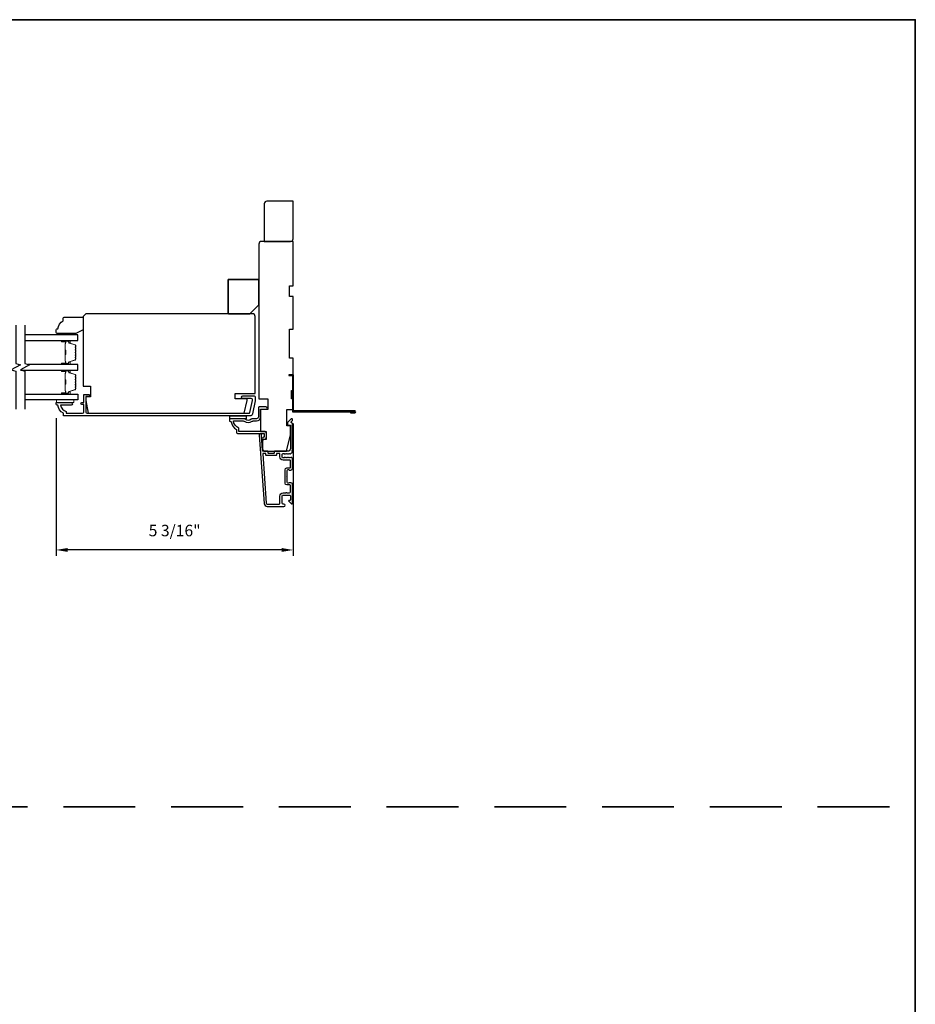
# Model space of a CAD drawing. Extents: x 3229 to 3483, y 1136 to 1243.
# Drawn here: x 3293 to 3312, y 1168 to 1189 of the extents above; entities that cross this region are included whole.
import ezdxf

# ---------------------------------------------------------------- set-up
doc = ezdxf.new("R2010")
doc.units = 0
doc.header["$LTSCALE"] = 250
doc.header["$MEASUREMENT"] = 0
doc.header["$PDMODE"] = 3
doc.header["$PDSIZE"] = -2
doc.linetypes.add('HIDDEN', pattern=[0.375, 0.25, -0.125])
doc.layers.get('DEFPOINTS').update_dxf_attribs({"color": 2, "linetype": 'CONTINUOUS'})
for name, color, linetype, lineweight in [('2', 2, 'CONTINUOUS', 25), ('6', 6, 'CONTINUOUS', 5), ('8', 7, 'CONTINUOUS', 35), ('Butal', 9, 'CONTINUOUS', 15), ('Spacer Bar', 1, 'CONTINUOUS', 9), ('Vinyl', 6, 'CONTINUOUS', 15), ('Visible (ANSI)', 7, 'CONTINUOUS', 25)]:
    doc.layers.add(name, color=color, linetype=linetype, lineweight=lineweight)
for name, color, linetype in [('3', 3, 'CONTINUOUS'), ('7', 7, 'CONTINUOUS'), ('Glass', 6, 'CONTINUOUS')]:
    doc.layers.add(name, color=color, linetype=linetype)
doc.styles.add('ROMANS', font='romans')
doc.dimstyles.new('LWDEC$0', dxfattribs={"dimscale": 0.125, "dimtxt": 2.5, "dimasz": 1, "dimexe": 1.25, "dimexo": 3, "dimgap": 2, "dimtad": 1, "dimtoh": 1, "dimdec": 4, "dimzin": 11, "dimdsep": 46, "dimlunit": 5, "dimtxsty": 'ROMANS', "dimcen": 0, "dimdle": 1.5, "dimazin": 0, "dimtfac": 1, "dimtdec": 4, "dimtix": 1, "dimtmove": 0, "dimatfit": 3, "dimfxl": 0, "dimfrac": 2, "dimtzin": 0, "dimarcsym": 0})

# ---------------------------------------------------------------- blocks, each defined once
blk = doc.blocks.new('*D297')
at = {"layer": '2', "color": 0, "linetype": 'ByBlock', "lineweight": -2}
for p, q in [((3293.45, 1180.536), (3293.45, 1177.539)), ((3298.607, 1180.418), (3298.607, 1177.539)), ((3298.357, 1177.664), (3293.7, 1177.664))]:
    blk.add_line(p, q, dxfattribs=at)
at = {"layer": '2', "color": 0}
for points in [[(3293.7, 1177.706), (3293.7, 1177.622), (3293.45, 1177.664)], [(3298.357, 1177.706), (3298.357, 1177.622), (3298.607, 1177.664)]]:
    blk.add_solid(points, dxfattribs=at)
at = {"layer": 'DEFPOINTS', "color": 0}
for p in [(3293.45, 1180.836), (3298.607, 1180.718), (3293.45, 1177.664)]:
    blk.add_point(p, dxfattribs=at)
at = {"layer": '2', "color": 0, "insert": (3296.029, 1178.054), "char_height": 0.25, "attachment_point": 5, "style": 'ROMANS'}
blk.add_mtext('5 3/16"', dxfattribs=at)
blk = doc.blocks.new('2242C')
at = {"layer": '7'}
for p, q in [((143.45, 131.4), (143.45, 129.9)), ((154.45, 131.9), (143.95, 131.9)), ((158.45, 129.9), (154.45, 131.9)), ((143.95, 129.4), (144.45, 129.4)), ((158.45, 123.4), (158.45, 129.9)), ((147.45, 124.9), (147.45, 123.4)), ((147.95, 122.9), (157.95, 122.9))]:
    blk.add_line(p, q, dxfattribs=at)
for centre, radius, start, end in [((143.95, 131.4), 0.5, 90, 180), ((143.95, 129.9), 0.5, 180, 270), ((150.4, 130.12), 6, 186.9019, 240.4783), ((147.95, 123.4), 0.5, 180, 270), ((157.95, 123.4), 0.5, 270, 0)]:
    blk.add_arc(centre, radius, start, end, dxfattribs=at)

msp = doc.modelspace()

# ---------------------------------------------------------------- linework, layer by layer
at = {"layer": '3'}
msp.add_lwpolyline([(3299.85138, 1180.67088), (3299.85138, 1180.6512), (3299.95178, 1180.6512, 0.9), (3299.95178, 1180.69057), (3298.61123, 1180.69057), (3298.61123, 1181.47797), (3298.5128, 1181.47797), (3298.5128, 1181.45828), (3298.59154, 1181.45828), (3298.59154, 1180.67088), (3299.94833, 1180.67088)], format="xyb", dxfattribs=at)
for points in [[(3293.6073, 1180.60002), (3293.6073, 1180.63939, -0.23812491), (3293.48919, 1180.81656), (3293.46951, 1180.81656, -0.41421356), (3293.44982, 1180.83624), (3293.44982, 1180.86577, -0.41421356), (3293.45966, 1180.87561), (3293.77462, 1180.87561, -1), (3293.77462, 1180.81656), (3293.54882, 1180.81656, 0.27683091), (3293.66636, 1180.67731), (3293.66636, 1180.63939), (3294.02462, 1180.63939, 0.41421356), (3294.05021, 1180.66498), (3294.05021, 1180.8264), (3294.02069, 1180.8264, -1.2), (3294.02069, 1180.87561), (3294.05021, 1180.87561), (3294.05021, 1181.03112, -0.41421356), (3294.0699, 1181.05081), (3294.14864, 1181.05081, -1.2), (3294.14864, 1181.00159), (3294.09943, 1181.00159), (3294.09943, 1180.66498, 0.41421356), (3294.12502, 1180.63939), (3297.64695, 1180.63939, 0.35411857), (3297.6662, 1180.65498), (3297.72147, 1180.91498), (3297.72147, 1180.93663, 0.41421356), (3297.69587, 1180.96222), (3297.51477, 1180.96222, -1), (3297.51477, 1181.02128), (3297.7569, 1181.02128, -0.41421356), (3297.78052, 1180.99766), (3297.78052, 1180.90877), (3297.72065, 1180.62711, -0.35411857), (3297.66289, 1180.58034), (3293.62699, 1180.58034, -0.41421356)], [(3297.81005, 1180.47207, 0.41421356), (3297.89863, 1180.56065), (3297.89863, 1180.72797), (3298.01477, 1180.72797, 1), (3298.01477, 1180.77719), (3297.8691, 1180.77719, 0.41421356), (3297.84942, 1180.7575), (3297.84942, 1180.56065, -0.41421356), (3297.81005, 1180.52128), (3297.72154, 1180.52128, 0.19612677), (3297.694, 1180.51005, -0.40794546), (3297.56574, 1180.51005, 0.19612677), (3297.53821, 1180.52128), (3297.22934, 1180.52128, 0.41421356), (3297.2195, 1180.51144), (3297.2195, 1180.48191, 0.41421356), (3297.23918, 1180.46223), (3297.25887, 1180.46223, 0.23812491), (3297.37698, 1180.28506), (3297.37698, 1180.21813, 0.41421356), (3297.39863, 1180.19647), (3297.97737, 1180.19647), (3297.97737, 1180.11773), (3297.96241, 1180.11773, 1), (3297.96241, 1180.06852), (3297.96753, 1180.06852, 0.41421356), (3298.02658, 1180.12758), (3298.02658, 1180.18663, 0.41421356), (3297.96753, 1180.24569), (3297.42619, 1180.24569), (3297.42619, 1180.31609, -0.28322967), (3297.30729, 1180.47207), (3297.51995, 1180.47207, -0.16543098), (3297.54396, 1180.4639, 0.34017157), (3297.71578, 1180.4639, -0.16543098), (3297.73979, 1180.47207)], [(3298.59116, 1179.8021, -0.42150627), (3298.58392, 1179.82345, 0.11823203), (3298.59548, 1179.87166), (3298.59548, 1180.40787, 0.42423613), (3298.56983, 1180.43266, -0.68057977), (3298.56253, 1180.44946), (3298.59259, 1180.47952, 0.19891237), (3298.59548, 1180.48648), (3298.59548, 1180.50155, 0.66817864), (3298.56187, 1180.51547), (3298.48616, 1180.43975, 0.19891237), (3298.48327, 1180.43279), (3298.48327, 1180.39328, 0.41421356), (3298.49312, 1180.38344), (3298.54824, 1180.38344), (3298.54824, 1179.87166, -0.41421356), (3298.48918, 1179.81261), (3298.20375, 1179.81261, 0.41421356), (3298.19391, 1179.80277), (3298.19391, 1179.77521, -0.41421356), (3298.18406, 1179.76536), (3298.07309, 1179.76536, -0.41421356), (3298.06324, 1179.77521), (3298.06324, 1179.80277, 0.41421356), (3298.0534, 1179.81261), (3297.95079, 1179.81261, -0.39391048), (3297.94097, 1179.82176), (3297.91671, 1180.16864, 1), (3297.86958, 1180.16535), (3297.97361, 1178.67775, 0.39391048), (3298.0443, 1178.61182), (3298.4065, 1178.61182, 1), (3298.4065, 1178.65907), (3298.38682, 1178.65907, -0.41421356), (3298.36713, 1178.67875), (3298.36713, 1178.84017, -0.41421356), (3298.38682, 1178.85985), (3298.52855, 1178.85985, -0.41421356), (3298.54824, 1178.84017), (3298.54824, 1178.75159, -0.41421356), (3298.53839, 1178.74174), (3298.5166, 1178.74174, 0.66817864), (3298.50964, 1178.72494), (3298.56187, 1178.67271, 0.66817864), (3298.59548, 1178.68663), (3298.59548, 1179.0882, 0.41421356), (3298.55611, 1179.12757), (3298.52805, 1179.12757, 0.23993165), (3298.52009, 1179.12352, -0.72633003), (3298.47737, 1179.13741), (3298.47737, 1179.25552), (3298.46753, 1179.26537), (3298.47737, 1179.27521), (3298.47737, 1179.39332, -0.72633003), (3298.52009, 1179.40721, 0.23993165), (3298.52805, 1179.40316), (3298.55611, 1179.40316, 0.41421356), (3298.59548, 1179.44253), (3298.59548, 1179.64723, 0.21342177), (3298.58892, 1179.6619), (3298.57508, 1179.67428, 0.38196601), (3298.56196, 1179.67428), (3298.55376, 1179.66694), (3298.54555, 1179.67428, 0.38196602), (3298.53243, 1179.67428), (3298.52423, 1179.66694), (3298.51603, 1179.67428, 0.38196602), (3298.5029, 1179.67428), (3298.4947, 1179.66694), (3298.4865, 1179.67428, 0.38196602), (3298.47338, 1179.67428), (3298.46517, 1179.66694), (3298.45697, 1179.67428, 0.38196602), (3298.44385, 1179.67428), (3298.43565, 1179.66694), (3298.42744, 1179.67428, 0.38196602), (3298.41432, 1179.67428), (3298.40612, 1179.66694), (3298.38682, 1179.66694, -0.41421356), (3298.36713, 1179.68662), (3298.36713, 1179.74568, -0.41421356), (3298.38682, 1179.76536), (3298.40612, 1179.76536), (3298.41432, 1179.75803, 0.38196602), (3298.42744, 1179.75803), (3298.43565, 1179.76536), (3298.44385, 1179.75803, 0.38196602), (3298.45697, 1179.75803), (3298.46517, 1179.76536), (3298.47338, 1179.75803, 0.38196602), (3298.4865, 1179.75803), (3298.4947, 1179.76536), (3298.5029, 1179.75803, 0.38196602), (3298.51603, 1179.75803), (3298.52423, 1179.76536), (3298.53243, 1179.75803, 0.38196602), (3298.54555, 1179.75803), (3298.56028, 1179.7712, -0.30267486), (3298.57757, 1179.77367)], [(3298.31989, 1178.83623, -0.41421356), (3298.39076, 1178.9071), (3298.44981, 1178.9071, -1), (3298.4695, 1178.9071), (3298.52855, 1178.9071, 0.41421356), (3298.54824, 1178.92678), (3298.54824, 1179.07048, 0.41421356), (3298.53839, 1179.08033), (3298.4695, 1179.08033, -0.41421356), (3298.43013, 1179.1197), (3298.43013, 1179.41103, -0.41421356), (3298.4695, 1179.4504), (3298.53839, 1179.4504, 0.41421356), (3298.54824, 1179.46025), (3298.54824, 1179.60985, 0.41421356), (3298.53839, 1179.6197), (3298.39076, 1179.6197, -0.41421356), (3298.31989, 1179.69056), (3298.31989, 1179.75552, 0.41421356), (3298.31005, 1179.76536), (3298.25099, 1179.76536, 0.41421356), (3298.24115, 1179.75552), (3298.24115, 1179.72796, -0.41421356), (3298.23131, 1179.71812), (3298.02584, 1179.71812, -0.41421356), (3298.016, 1179.72796), (3298.016, 1179.75552, 0.41421356), (3298.00616, 1179.76536), (3297.95547, 1179.76536, 0.43481237), (3297.94565, 1179.75484), (3298.02073, 1178.68104, 0.39391048), (3298.0443, 1178.65907), (3298.3002, 1178.65907, 0.41421356), (3298.31989, 1178.67875)]]:
    msp.add_lwpolyline(points, format="xyb", close=True, dxfattribs=at)
at = {"layer": '6'}
msp.add_lwpolyline([(3293.83368, 1180.93467), (3293.45966, 1180.93467), (3293.45966, 1180.87561), (3293.83368, 1180.87561)], close=True, dxfattribs=at)
at = {"layer": '7', "flags": 128}
for points in [[(3292.57322, 1182.55457), (3292.57322, 1181.72128), (3292.67165, 1181.6949), (3292.4748, 1181.58125), (3292.57322, 1181.55488), (3292.57322, 1180.72797)], [(3292.77007, 1182.55457), (3292.77007, 1181.72128), (3292.8685, 1181.6949), (3292.67165, 1181.58125), (3292.77007, 1181.55488), (3292.77007, 1180.72797)]]:
    msp.add_lwpolyline(points, dxfattribs=at)
at = {"layer": '7'}
msp.add_lwpolyline([(3297.58367, 1180.58034), (3297.58367, 1180.52128), (3297.22934, 1180.52128), (3297.22934, 1180.58034)], close=True, dxfattribs=at)
at = {"layer": '8', "linetype": 'HIDDEN', "ltscale": 0.025}
msp.add_line((3265.48492, 1172.0725), (3312.14192, 1172.0725), dxfattribs=at)
at = {"layer": '8', "linetype": 'Continuous'}
msp.add_lwpolyline([(3265.48492, 1189.20554), (3312.14192, 1189.20554), (3312.14192, 1137.80642), (3265.48492, 1137.80642)], close=True, dxfattribs=at)
at = {"layer": '8'}
msp.add_lwpolyline([(3297.85926, 1183.00159), (3297.85926, 1183.53309, 0.41421356), (3297.83958, 1183.55277), (3297.20966, 1183.55277, 0.41421356), (3297.18997, 1183.53309), (3297.18997, 1182.82443, 0.41421356), (3297.20966, 1182.80474), (3297.66241, 1182.80474)], format="xyb", close=True, dxfattribs=at)
at = {"layer": 'Butal'}
for points in [[(3293.58464, 1182.22583), (3293.74915, 1182.22583, -0.41421356), (3293.75899, 1182.21599), (3293.75899, 1182.16383), (3293.73496, 1182.17117, -0.32975055), (3293.72449, 1182.18532), (3293.72449, 1182.19, 0.41421356), (3293.70442, 1182.21008), (3293.5748, 1182.21008), (3293.5748, 1182.21599, -0.41421356)], [(3293.58464, 1181.70229), (3293.74915, 1181.70229, 0.41421356), (3293.75899, 1181.71214), (3293.75899, 1181.7643), (3293.73496, 1181.75695, 0.32975055), (3293.72449, 1181.7428), (3293.72449, 1181.73812, -0.41421356), (3293.70442, 1181.71804), (3293.5748, 1181.71804), (3293.5748, 1181.71214, 0.41421356)], [(3293.58464, 1181.58025), (3293.74915, 1181.58025, -0.41421356), (3293.75899, 1181.5704), (3293.75899, 1181.51824), (3293.73496, 1181.52559, -0.32975055), (3293.72449, 1181.53974), (3293.72449, 1181.54442, 0.41421356), (3293.70442, 1181.5645), (3293.5748, 1181.5645), (3293.5748, 1181.5704, -0.41421356)], [(3293.58464, 1181.05671), (3293.74915, 1181.05671, 0.41421356), (3293.75899, 1181.06655), (3293.75899, 1181.11871), (3293.73496, 1181.11137, 0.32975055), (3293.72449, 1181.09722), (3293.72449, 1181.09254, -0.41421356), (3293.70442, 1181.07246), (3293.5748, 1181.07246), (3293.5748, 1181.06655, 0.41421356)]]:
    msp.add_lwpolyline(points, format="xyb", close=True, dxfattribs=at)
at = {"layer": 'Glass', "color": 1}
for points in [[(3292.77007, 1182.22583), (3293.92163, 1182.22583), (3293.92163, 1182.34787), (3292.77007, 1182.34787)], [(3292.6754, 1181.58025), (3293.92163, 1181.58025), (3293.92163, 1181.70229), (3292.84092, 1181.70229)], [(3292.77007, 1181.05671), (3293.92163, 1181.05671), (3293.92163, 1180.93467), (3292.77007, 1180.93467)]]:
    msp.add_lwpolyline(points, dxfattribs=at)
at = {"layer": 'Spacer Bar'}
for points in [[(3293.8771, 1181.91754, -0.2262769), (3293.87525, 1181.91366), (3293.8719, 1181.91095, 0.47697553), (3293.8719, 1181.90318), (3293.87525, 1181.90046, -0.2262769), (3293.8771, 1181.89658), (3293.8771, 1181.86054, -0.2262769), (3293.87525, 1181.85666), (3293.8719, 1181.85395, 0.47697553), (3293.8719, 1181.84618), (3293.87525, 1181.84346, -0.2262769), (3293.8771, 1181.83958), (3293.8771, 1181.81499, -0.32975055), (3293.86317, 1181.79617), (3293.73485, 1181.75693, 0.32975055), (3293.7241, 1181.74241), (3293.7241, 1181.73773, -0.41421356), (3293.70442, 1181.71804), (3293.5748, 1181.71804, -1), (3293.5748, 1181.73304), (3293.64818, 1181.73304, 0.41421356), (3293.65408, 1181.73895), (3293.65408, 1181.7591), (3293.65858, 1181.7591), (3293.65858, 1181.74035, -0.41421356), (3293.64677, 1181.72854), (3293.5748, 1181.72854, 1), (3293.5748, 1181.72254), (3293.70442, 1181.72254, 0.41421356), (3293.7196, 1181.73773), (3293.7196, 1181.74241, -0.32975055), (3293.73353, 1181.76124), (3293.86185, 1181.80047, 0.32975055), (3293.8726, 1181.81499), (3293.8726, 1181.83958, 0.2262769), (3293.87241, 1181.83997), (3293.86907, 1181.84268, -0.47697553), (3293.86907, 1181.85744), (3293.87241, 1181.86016, 0.2262769), (3293.8726, 1181.86054), (3293.8726, 1181.89658, 0.2262769), (3293.87241, 1181.89697), (3293.86907, 1181.89968, -0.47697553), (3293.86907, 1181.91444), (3293.87241, 1181.91715, 0.2262769), (3293.8726, 1181.91754), (3293.8726, 1181.95352, 0.25663287), (3293.87241, 1181.95397), (3293.86907, 1181.95668, -0.47697553), (3293.86907, 1181.97144), (3293.87241, 1181.97415, 0.2262769), (3293.8726, 1181.97454), (3293.8726, 1182.01052, 0.25663287), (3293.87241, 1182.01097), (3293.86907, 1182.01368, -0.47697553), (3293.86907, 1182.02844), (3293.87241, 1182.03115, 0.2262769), (3293.8726, 1182.03154), (3293.8726, 1182.06752, 0.25663287), (3293.87241, 1182.06797), (3293.86907, 1182.07068, -0.47697553), (3293.86907, 1182.08544), (3293.87241, 1182.08815, 0.2262769), (3293.8726, 1182.08854), (3293.8726, 1182.11313, 0.32975055), (3293.86185, 1182.12765), (3293.73353, 1182.16689, -0.32975055), (3293.7196, 1182.18571), (3293.7196, 1182.1904, 0.41421356), (3293.70442, 1182.20558), (3293.5748, 1182.20558, 1), (3293.5748, 1182.19958), (3293.64677, 1182.19958, -0.41421356), (3293.65858, 1182.18777), (3293.65858, 1182.16902), (3293.65408, 1182.16902), (3293.65408, 1182.18917, 0.41421356), (3293.64818, 1182.19508), (3293.5748, 1182.19508, -1), (3293.5748, 1182.21008), (3293.70442, 1182.21008, -0.41421356), (3293.7241, 1182.1904), (3293.7241, 1182.18571, 0.32975055), (3293.73485, 1182.17119), (3293.86317, 1182.13196, -0.32975055), (3293.8771, 1182.11313), (3293.8771, 1182.08854, -0.2262769), (3293.87525, 1182.08466), (3293.8719, 1182.08195, 0.47697553), (3293.8719, 1182.07417), (3293.87525, 1182.07146, -0.2262769), (3293.8771, 1182.06758), (3293.8771, 1182.03154, -0.2262769), (3293.87525, 1182.02766), (3293.8719, 1182.02495, 0.47697553), (3293.8719, 1182.01717), (3293.87525, 1182.01446, -0.2262769), (3293.8771, 1182.01058), (3293.8771, 1181.97454, -0.2262769), (3293.87525, 1181.97066), (3293.8719, 1181.96795, 0.47697553), (3293.8719, 1181.96017), (3293.87525, 1181.95746, -0.2262769), (3293.8771, 1181.95358)], [(3293.65208, 1181.74165), (3293.65208, 1181.76651, 0.22906983), (3293.64916, 1181.77284, -0.22448136), (3293.6466, 1181.77825), (3293.6466, 1181.90741, -0.28963953), (3293.6506, 1181.91373, 0.27273596), (3293.65658, 1181.92257), (3293.65658, 1182.00555, 0.27273609), (3293.6506, 1182.01439, -0.28963953), (3293.6466, 1182.02071), (3293.6466, 1182.14988, -0.22448136), (3293.64916, 1182.15529, 0.22906983), (3293.65208, 1182.16161), (3293.65208, 1182.18647), (3293.65408, 1182.18647), (3293.65408, 1182.16162, -0.22858496), (3293.65043, 1182.15374, 0.22448136), (3293.6486, 1182.14988), (3293.6486, 1182.02071, 0.28963953), (3293.65146, 1182.01619, -0.27414127), (3293.65858, 1182.00561), (3293.65858, 1181.92251, -0.27414127), (3293.65146, 1181.91193, 0.28963953), (3293.6486, 1181.90741), (3293.6486, 1181.77825, 0.22448136), (3293.65043, 1181.77438, -0.22858496), (3293.65408, 1181.7665), (3293.65408, 1181.74165)], [(3293.8771, 1181.27196, -0.2262769), (3293.87525, 1181.26808), (3293.8719, 1181.26537, 0.47697553), (3293.8719, 1181.25759), (3293.87525, 1181.25488, -0.2262769), (3293.8771, 1181.251), (3293.8771, 1181.21496, -0.2262769), (3293.87525, 1181.21108), (3293.8719, 1181.20837, 0.47697553), (3293.8719, 1181.20059), (3293.87525, 1181.19788, -0.2262769), (3293.8771, 1181.194), (3293.8771, 1181.16941, -0.32975055), (3293.86317, 1181.15058), (3293.73485, 1181.11135, 0.32975055), (3293.7241, 1181.09683), (3293.7241, 1181.09214, -0.41421356), (3293.70442, 1181.07246), (3293.5748, 1181.07246, -1), (3293.5748, 1181.08746), (3293.64818, 1181.08746, 0.41421356), (3293.65408, 1181.09337), (3293.65408, 1181.11352), (3293.65858, 1181.11352), (3293.65858, 1181.09477, -0.41421356), (3293.64677, 1181.08296), (3293.5748, 1181.08296, 1), (3293.5748, 1181.07696), (3293.70442, 1181.07696, 0.41421356), (3293.7196, 1181.09214), (3293.7196, 1181.09683, -0.32975055), (3293.73353, 1181.11565), (3293.86185, 1181.15489, 0.32975055), (3293.8726, 1181.16941), (3293.8726, 1181.194, 0.2262769), (3293.87241, 1181.19439), (3293.86907, 1181.1971, -0.47697553), (3293.86907, 1181.21186), (3293.87241, 1181.21457, 0.2262769), (3293.8726, 1181.21496), (3293.8726, 1181.251, 0.2262769), (3293.87241, 1181.25139), (3293.86907, 1181.2541, -0.47697553), (3293.86907, 1181.26886), (3293.87241, 1181.27157, 0.2262769), (3293.8726, 1181.27196), (3293.8726, 1181.30794, 0.25663287), (3293.87241, 1181.30839), (3293.86907, 1181.3111, -0.47697553), (3293.86907, 1181.32586), (3293.87241, 1181.32857, 0.2262769), (3293.8726, 1181.32896), (3293.8726, 1181.36494, 0.25663287), (3293.87241, 1181.36538), (3293.86907, 1181.3681, -0.47697553), (3293.86907, 1181.38286), (3293.87241, 1181.38557, 0.2262769), (3293.8726, 1181.38596), (3293.8726, 1181.42194, 0.25663287), (3293.87241, 1181.42238), (3293.86907, 1181.4251, -0.47697553), (3293.86907, 1181.43986), (3293.87241, 1181.44257, 0.2262769), (3293.8726, 1181.44296), (3293.8726, 1181.46755, 0.32975055), (3293.86185, 1181.48207), (3293.73353, 1181.5213, -0.32975055), (3293.7196, 1181.54013), (3293.7196, 1181.54481, 0.41421356), (3293.70442, 1181.56), (3293.5748, 1181.56, 1), (3293.5748, 1181.554), (3293.64677, 1181.554, -0.41421356), (3293.65858, 1181.54219), (3293.65858, 1181.52344), (3293.65408, 1181.52344), (3293.65408, 1181.54359, 0.41421356), (3293.64818, 1181.5495), (3293.5748, 1181.5495, -1), (3293.5748, 1181.5645), (3293.70442, 1181.5645, -0.41421356), (3293.7241, 1181.54481), (3293.7241, 1181.54013, 0.32975055), (3293.73485, 1181.52561), (3293.86317, 1181.48637, -0.32975055), (3293.8771, 1181.46755), (3293.8771, 1181.44296, -0.2262769), (3293.87525, 1181.43908), (3293.8719, 1181.43636, 0.47697553), (3293.8719, 1181.42859), (3293.87525, 1181.42588, -0.2262769), (3293.8771, 1181.422), (3293.8771, 1181.38596, -0.2262769), (3293.87525, 1181.38208), (3293.8719, 1181.37936, 0.47697553), (3293.8719, 1181.37159), (3293.87525, 1181.36888, -0.2262769), (3293.8771, 1181.365), (3293.8771, 1181.32896, -0.2262769), (3293.87525, 1181.32508), (3293.8719, 1181.32236, 0.47697553), (3293.8719, 1181.31459), (3293.87525, 1181.31188, -0.2262769), (3293.8771, 1181.308)], [(3293.65208, 1181.09607), (3293.65208, 1181.12093, 0.22906983), (3293.64916, 1181.12725, -0.22448136), (3293.6466, 1181.13266), (3293.6466, 1181.26183, -0.28963953), (3293.6506, 1181.26815, 0.27273596), (3293.65658, 1181.27698), (3293.65658, 1181.35997, 0.27273609), (3293.6506, 1181.36881, -0.28963953), (3293.6466, 1181.37513), (3293.6466, 1181.50429, -0.22448136), (3293.64916, 1181.5097, 0.22906983), (3293.65208, 1181.51603), (3293.65208, 1181.54089), (3293.65408, 1181.54089), (3293.65408, 1181.51604, -0.22858496), (3293.65043, 1181.50816, 0.22448136), (3293.6486, 1181.50429), (3293.6486, 1181.37513, 0.28963953), (3293.65146, 1181.37061, -0.27414127), (3293.65858, 1181.36003), (3293.65858, 1181.27693, -0.27414127), (3293.65146, 1181.26635, 0.28963953), (3293.6486, 1181.26183), (3293.6486, 1181.13266, 0.22448136), (3293.65043, 1181.1288, -0.22858496), (3293.65408, 1181.12092), (3293.65408, 1181.09607)]]:
    msp.add_lwpolyline(points, format="xyb", close=True, dxfattribs=at)
for points in [[(3293.6486, 1181.90745, 0.00188508), (3293.6486, 1181.90741), (3293.6486, 1181.77825, 0.22448136), (3293.65043, 1181.77438, -0.22858496), (3293.65408, 1181.7665), (3293.65408, 1181.74165), (3293.65208, 1181.74165), (3293.65208, 1181.76651, 0.22906983), (3293.64916, 1181.77284, -0.22448136), (3293.6466, 1181.77825), (3293.6466, 1181.90741, 0.21424516), (3293.64595, 1181.90886, -0.21424516), (3293.6436, 1181.91409), (3293.6436, 1182.01403, -0.21424516), (3293.64595, 1182.01926, 0.21424516), (3293.6466, 1182.02071), (3293.6466, 1182.14988, -0.22448136), (3293.64916, 1182.15529, 0.22906983), (3293.65208, 1182.16161), (3293.65208, 1182.18647), (3293.65408, 1182.18647), (3293.65408, 1182.16162, -0.22858496), (3293.65043, 1182.15374, 0.22448136), (3293.6486, 1182.14988), (3293.6486, 1182.02071, -0.21424516), (3293.64728, 1182.01777, 0.21424516), (3293.6456, 1182.01403), (3293.6456, 1181.91409, 0.21424516), (3293.64728, 1181.91035, -0.21424516), (3293.6486, 1181.90741)], [(3293.6486, 1181.26187, 0.00188508), (3293.6486, 1181.26183), (3293.6486, 1181.13266, 0.22448136), (3293.65043, 1181.1288, -0.22858496), (3293.65408, 1181.12092), (3293.65408, 1181.09607), (3293.65208, 1181.09607), (3293.65208, 1181.12093, 0.22906983), (3293.64916, 1181.12725, -0.22448136), (3293.6466, 1181.13266), (3293.6466, 1181.26183, 0.21424516), (3293.64595, 1181.26328, -0.21424516), (3293.6436, 1181.26851), (3293.6436, 1181.36845, -0.21424516), (3293.64595, 1181.37368, 0.21424516), (3293.6466, 1181.37513), (3293.6466, 1181.50429, -0.22448136), (3293.64916, 1181.5097, 0.22906983), (3293.65208, 1181.51603), (3293.65208, 1181.54089), (3293.65408, 1181.54089), (3293.65408, 1181.51604, -0.22858496), (3293.65043, 1181.50816, 0.22448136), (3293.6486, 1181.50429), (3293.6486, 1181.37513, -0.21424516), (3293.64728, 1181.37219, 0.21424516), (3293.6456, 1181.36845), (3293.6456, 1181.26851, 0.21424516), (3293.64728, 1181.26477, -0.21424516), (3293.6486, 1181.26183)]]:
    msp.add_lwpolyline(points, format="xyb", dxfattribs=at)
at = {"layer": 'Vinyl'}
msp.add_lwpolyline([(3293.46943, 1182.34787), (3293.46943, 1182.3774), (3293.82376, 1182.3774), (3293.82376, 1182.34787)], close=True, dxfattribs=at)
at = {"layer": 'Visible (ANSI)'}
for points in [[(3298.03643, 1185.25624, 0.41421356), (3297.97737, 1185.19718), (3297.97737, 1184.37954), (3298.54824, 1184.37954, 0.41421356), (3298.60729, 1184.43859), (3298.60729, 1185.25624)], [(3297.91832, 1184.37954, 0.41421356), (3297.85926, 1184.32048), (3297.85926, 1180.95435), (3298.05611, 1180.95435), (3298.05611, 1180.71813), (3297.89863, 1180.71813), (3297.89863, 1180.24569), (3298.01674, 1180.24569), (3298.01674, 1180.06852), (3297.938, 1180.06852), (3297.938, 1179.87167, 0.41421356), (3297.99706, 1179.81262), (3298.45965, 1179.81262), (3298.54824, 1180.16695), (3298.54824, 1180.3638), (3298.4695, 1180.3638), (3298.4695, 1180.71813), (3298.60729, 1180.71813), (3298.60729, 1180.95435), (3298.56792, 1180.95435), (3298.56792, 1181.13151), (3298.60729, 1181.13151), (3298.60729, 1181.84017), (3298.52855, 1181.84017), (3298.52855, 1182.47009), (3298.60729, 1182.47009), (3298.60729, 1183.17875), (3298.52855, 1183.17875), (3298.52855, 1183.41497), (3298.60729, 1183.41497), (3298.60729, 1184.37954)], [(3294.14802, 1180.63939), (3297.54478, 1180.63939), (3297.60336, 1180.91498), (3297.60336, 1180.95435), (3297.34745, 1180.95435), (3297.34745, 1181.07246), (3297.78052, 1181.07246), (3297.78052, 1182.74569, 0.41421356), (3297.72147, 1182.80474), (3294.09943, 1182.80474), (3294.04037, 1182.74569), (3294.04037, 1181.22994), (3294.19785, 1181.22994), (3294.19785, 1180.99372), (3294.09943, 1180.99372), (3294.09943, 1180.91498)]]:
    msp.add_lwpolyline(points, format="xyb", close=True, dxfattribs=at)

# ---------------------------------------------------------------- block references
at = {"layer": '8', "xscale": -0.03937, "yscale": 0.03937, "zscale": 0.03937, "rotation": 180}
msp.add_blockref('2242C', (3287.80178, 1187.5702), dxfattribs=at)

# ---------------------------------------------------------------- dimensions: what is measured, and where the dimension line sits
at = {"layer": '2'}
dim = msp.add_linear_dim(base=(3293.44982, 1177.66401), p1=(3298.60729, 1180.71813), p2=(3293.44982, 1180.83624), dimstyle='LWDEC$0', override={"dimscale": 0.1, "dimasz": 2.5, "dimpost": '"', "dimarcsym": 1}, dxfattribs=at)
dim.commit()
dim.dimension.update_dxf_attribs({"geometry": '*D297', "text_midpoint": (3296.02856, 1178.05449)})

doc.saveas('drawing.dxf')
